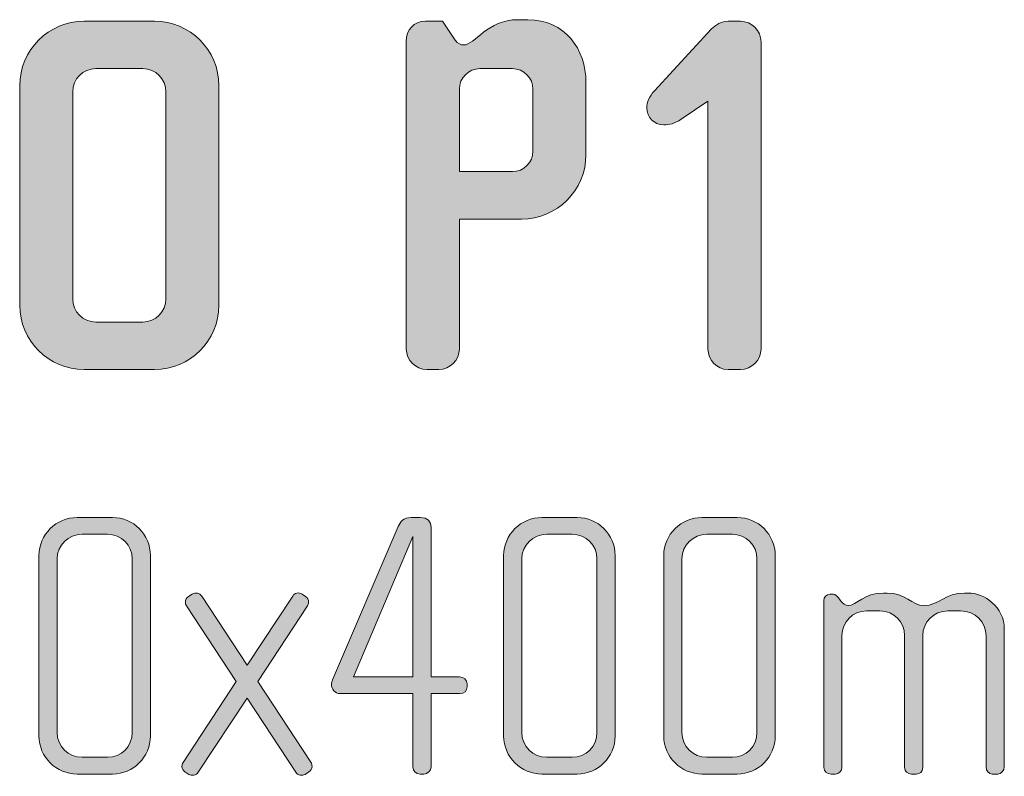
# Model space of a CAD drawing. Units: inches. Extents: x 6 to 184, y -291 to 306.
# Drawn here: x 87 to 107, y -42 to -26 of the extents above; entities that cross this region are included whole.
import ezdxf

# ---------------------------------------------------------------- set-up
doc = ezdxf.new("R2010")
doc.units = ezdxf.units.IN
doc.header["$MEASUREMENT"] = 0
doc.layers.add('Layer 1', color=7, linetype='Continuous')

# ---------------------------------------------------------------- blocks, each defined once
blk = doc.blocks.new('block 12')
at = {"layer": 'Layer 1', "true_color": 0x231f20}
h = blk.add_hatch(color=179, dxfattribs=at)
h.dxf.hatch_style = 2
edge = h.paths.add_edge_path()
edge.add_spline(control_points=[(97.441, -30.334), (97.441, -30.334), (96.162, -30.334), (96.162, -30.334), (96.162, -30.334), (96.162, -32.997), (96.162, -32.997), (96.162, -33.23), (95.972, -33.42), (95.739, -33.42), (95.739, -33.42), (95.496, -33.42), (95.496, -33.42), (95.264, -33.42), (95.074, -33.23), (95.074, -32.997), (95.074, -32.997), (95.074, -26.689), (95.074, -26.689), (95.074, -26.456), (95.222, -26.277), (95.465, -26.277), (95.465, -26.277), (95.813, -26.277), (95.813, -26.277), (95.813, -26.277), (96.078, -26.668), (96.078, -26.668), (96.13, -26.742), (96.194, -26.763), (96.246, -26.763), (96.49, -26.763), (96.733, -26.245), (97.367, -26.245), (97.367, -26.245), (97.567, -26.245), (97.567, -26.245), (98.328, -26.245), (98.761, -26.847), (98.761, -27.534), (98.761, -27.534), (98.761, -29.014), (98.761, -29.014), (98.761, -29.743), (98.17, -30.334), (97.441, -30.334)], knot_values=[0, 0, 0, 0, 1, 1, 1, 2, 2, 2, 3, 3, 3, 4, 4, 4, 5, 5, 5, 6, 6, 6, 7, 7, 7, 8, 8, 8, 9, 9, 9, 10, 10, 10, 11, 11, 11, 12, 12, 12, 13, 13, 13, 14, 14, 14, 15, 15, 15, 15], degree=3, periodic=1)
edge = h.paths.add_edge_path()
edge.add_spline(control_points=[(97.673, -27.672), (97.673, -27.439), (97.483, -27.249), (97.25, -27.249), (97.25, -27.249), (96.585, -27.249), (96.585, -27.249), (96.352, -27.249), (96.162, -27.439), (96.162, -27.672), (96.162, -27.672), (96.162, -29.362), (96.162, -29.362), (96.162, -29.362), (97.25, -29.362), (97.25, -29.362), (97.483, -29.362), (97.673, -29.172), (97.673, -28.939), (97.673, -28.939), (97.673, -27.672), (97.673, -27.672)], knot_values=[0, 0, 0, 0, 1, 1, 1, 2, 2, 2, 3, 3, 3, 4, 4, 4, 5, 5, 5, 6, 6, 6, 7, 7, 7, 7], degree=3, periodic=1)
h = blk.add_hatch(color=179, dxfattribs=at)
h.dxf.hatch_style = 2
edge = h.paths.add_edge_path()
edge.add_spline(control_points=[(89.907, -33.42), (89.907, -33.42), (88.46, -33.42), (88.46, -33.42), (87.731, -33.42), (87.139, -32.828), (87.139, -32.099), (87.139, -32.099), (87.139, -27.598), (87.139, -27.598), (87.139, -26.868), (87.731, -26.277), (88.46, -26.277), (88.46, -26.277), (89.907, -26.277), (89.907, -26.277), (90.636, -26.277), (91.228, -26.868), (91.228, -27.598), (91.228, -27.598), (91.228, -32.099), (91.228, -32.099), (91.228, -32.828), (90.636, -33.42), (89.907, -33.42)], knot_values=[0, 0, 0, 0, 1, 1, 1, 2, 2, 2, 3, 3, 3, 4, 4, 4, 5, 5, 5, 6, 6, 6, 7, 7, 7, 8, 8, 8, 8], degree=3, periodic=1)
edge = h.paths.add_edge_path()
edge.add_spline(control_points=[(90.14, -27.725), (90.14, -27.46), (89.928, -27.249), (89.664, -27.249), (89.664, -27.249), (88.703, -27.249), (88.703, -27.249), (88.439, -27.249), (88.227, -27.46), (88.227, -27.725), (88.227, -27.725), (88.227, -31.972), (88.227, -31.972), (88.227, -32.236), (88.439, -32.448), (88.703, -32.448), (88.703, -32.448), (89.664, -32.448), (89.664, -32.448), (89.928, -32.448), (90.14, -32.236), (90.14, -31.972), (90.14, -31.972), (90.14, -27.725), (90.14, -27.725)], knot_values=[0, 0, 0, 0, 1, 1, 1, 2, 2, 2, 3, 3, 3, 4, 4, 4, 5, 5, 5, 6, 6, 6, 7, 7, 7, 8, 8, 8, 8], degree=3, periodic=1)
h = blk.add_hatch(color=179, dxfattribs=at)
h.dxf.hatch_style = 2
edge = h.paths.add_edge_path()
edge.add_spline(control_points=[(101.931, -33.42), (101.931, -33.42), (101.678, -33.42), (101.678, -33.42), (101.445, -33.42), (101.265, -33.23), (101.265, -32.997), (101.265, -32.997), (101.265, -27.915), (101.265, -27.915), (101.265, -27.915), (100.716, -28.284), (100.716, -28.284), (100.579, -28.379), (100.473, -28.401), (100.357, -28.401), (100.156, -28.401), (100.008, -28.242), (100.008, -28.052), (100.008, -27.946), (100.061, -27.82), (100.166, -27.703), (100.166, -27.703), (101.339, -26.435), (101.339, -26.435), (101.413, -26.351), (101.551, -26.277), (101.678, -26.277), (101.678, -26.277), (101.931, -26.277), (101.931, -26.277), (102.163, -26.277), (102.354, -26.467), (102.354, -26.699), (102.354, -26.699), (102.354, -32.997), (102.354, -32.997), (102.354, -33.23), (102.163, -33.42), (101.931, -33.42)], knot_values=[0, 0, 0, 0, 1, 1, 1, 2, 2, 2, 3, 3, 3, 4, 4, 4, 5, 5, 5, 6, 6, 6, 7, 7, 7, 8, 8, 8, 9, 9, 9, 10, 10, 10, 11, 11, 11, 12, 12, 12, 13, 13, 13, 13], degree=3, periodic=1)
h = blk.add_hatch(color=179, dxfattribs=at)
h.dxf.hatch_style = 2
edge = h.paths.add_edge_path()
edge.add_spline(control_points=[(89.043, -41.718), (89.043, -41.718), (88.32, -41.718), (88.32, -41.718), (87.891, -41.718), (87.534, -41.368), (87.534, -40.939), (87.534, -40.939), (87.534, -37.234), (87.534, -37.234), (87.534, -36.806), (87.891, -36.456), (88.32, -36.456), (88.32, -36.456), (89.043, -36.456), (89.043, -36.456), (89.472, -36.456), (89.822, -36.806), (89.822, -37.234), (89.822, -37.234), (89.822, -40.939), (89.822, -40.939), (89.822, -41.368), (89.472, -41.718), (89.043, -41.718)], knot_values=[0, 0, 0, 0, 1, 1, 1, 2, 2, 2, 3, 3, 3, 4, 4, 4, 5, 5, 5, 6, 6, 6, 7, 7, 7, 8, 8, 8, 8], degree=3, periodic=1)
edge = h.paths.add_edge_path()
edge.add_spline(control_points=[(89.448, -37.304), (89.448, -37.024), (89.223, -36.798), (88.942, -36.798), (88.942, -36.798), (88.421, -36.798), (88.421, -36.798), (88.141, -36.798), (87.907, -37.024), (87.907, -37.304), (87.907, -37.304), (87.907, -40.869), (87.907, -40.869), (87.907, -41.149), (88.141, -41.375), (88.421, -41.375), (88.421, -41.375), (88.942, -41.375), (88.942, -41.375), (89.223, -41.375), (89.448, -41.149), (89.448, -40.869), (89.448, -40.869), (89.448, -37.304), (89.448, -37.304)], knot_values=[0, 0, 0, 0, 1, 1, 1, 2, 2, 2, 3, 3, 3, 4, 4, 4, 5, 5, 5, 6, 6, 6, 7, 7, 7, 8, 8, 8, 8], degree=3, periodic=1)
h = blk.add_hatch(color=179, dxfattribs=at)
h.dxf.hatch_style = 2
edge = h.paths.add_edge_path()
edge.add_spline(control_points=[(96.175, -40.067), (96.175, -40.067), (95.583, -40.067), (95.583, -40.067), (95.583, -40.067), (95.583, -41.57), (95.583, -41.57), (95.583, -41.655), (95.513, -41.718), (95.435, -41.718), (95.435, -41.718), (95.357, -41.718), (95.357, -41.718), (95.272, -41.718), (95.21, -41.655), (95.21, -41.57), (95.21, -41.57), (95.21, -40.067), (95.21, -40.067), (95.21, -40.067), (93.715, -40.067), (93.715, -40.067), (93.606, -40.067), (93.536, -39.974), (93.536, -39.881), (93.536, -39.85), (93.544, -39.818), (93.559, -39.788), (93.559, -39.788), (94.906, -36.643), (94.906, -36.643), (94.953, -36.541), (95.015, -36.456), (95.171, -36.456), (95.171, -36.456), (95.357, -36.456), (95.357, -36.456), (95.513, -36.456), (95.583, -36.541), (95.583, -36.658), (95.583, -36.658), (95.583, -39.725), (95.583, -39.725), (95.583, -39.725), (96.167, -39.725), (96.167, -39.725), (96.253, -39.725), (96.323, -39.788), (96.323, -39.865), (96.323, -39.865), (96.323, -39.927), (96.323, -39.927), (96.323, -40.013), (96.253, -40.067), (96.175, -40.067)], knot_values=[0, 0, 0, 0, 1, 1, 1, 2, 2, 2, 3, 3, 3, 4, 4, 4, 5, 5, 5, 6, 6, 6, 7, 7, 7, 8, 8, 8, 9, 9, 9, 10, 10, 10, 11, 11, 11, 12, 12, 12, 13, 13, 13, 14, 14, 14, 15, 15, 15, 16, 16, 16, 17, 17, 17, 18, 18, 18, 18], degree=3, periodic=1)
h.paths.add_polyline_path([(95.21, -36.845), (93.988, -39.725), (95.21, -39.725)])
h = blk.add_hatch(color=179, dxfattribs=at)
h.dxf.hatch_style = 2
edge = h.paths.add_edge_path()
edge.add_spline(control_points=[(98.581, -41.718), (98.581, -41.718), (97.857, -41.718), (97.857, -41.718), (97.429, -41.718), (97.071, -41.368), (97.071, -40.939), (97.071, -40.939), (97.071, -37.234), (97.071, -37.234), (97.071, -36.806), (97.429, -36.456), (97.857, -36.456), (97.857, -36.456), (98.581, -36.456), (98.581, -36.456), (99.009, -36.456), (99.359, -36.806), (99.359, -37.234), (99.359, -37.234), (99.359, -40.939), (99.359, -40.939), (99.359, -41.368), (99.009, -41.718), (98.581, -41.718)], knot_values=[0, 0, 0, 0, 1, 1, 1, 2, 2, 2, 3, 3, 3, 4, 4, 4, 5, 5, 5, 6, 6, 6, 7, 7, 7, 8, 8, 8, 8], degree=3, periodic=1)
edge = h.paths.add_edge_path()
edge.add_spline(control_points=[(98.986, -37.304), (98.986, -37.024), (98.76, -36.798), (98.48, -36.798), (98.48, -36.798), (97.958, -36.798), (97.958, -36.798), (97.678, -36.798), (97.444, -37.024), (97.444, -37.304), (97.444, -37.304), (97.444, -40.869), (97.444, -40.869), (97.444, -41.149), (97.678, -41.375), (97.958, -41.375), (97.958, -41.375), (98.48, -41.375), (98.48, -41.375), (98.76, -41.375), (98.986, -41.149), (98.986, -40.869), (98.986, -40.869), (98.986, -37.304), (98.986, -37.304)], knot_values=[0, 0, 0, 0, 1, 1, 1, 2, 2, 2, 3, 3, 3, 4, 4, 4, 5, 5, 5, 6, 6, 6, 7, 7, 7, 8, 8, 8, 8], degree=3, periodic=1)
h = blk.add_hatch(color=179, dxfattribs=at)
h.dxf.hatch_style = 2
edge = h.paths.add_edge_path()
edge.add_spline(control_points=[(101.866, -41.718), (101.866, -41.718), (101.142, -41.718), (101.142, -41.718), (100.714, -41.718), (100.356, -41.368), (100.356, -40.939), (100.356, -40.939), (100.356, -37.234), (100.356, -37.234), (100.356, -36.806), (100.714, -36.456), (101.142, -36.456), (101.142, -36.456), (101.866, -36.456), (101.866, -36.456), (102.294, -36.456), (102.645, -36.806), (102.645, -37.234), (102.645, -37.234), (102.645, -40.939), (102.645, -40.939), (102.645, -41.368), (102.294, -41.718), (101.866, -41.718)], knot_values=[0, 0, 0, 0, 1, 1, 1, 2, 2, 2, 3, 3, 3, 4, 4, 4, 5, 5, 5, 6, 6, 6, 7, 7, 7, 8, 8, 8, 8], degree=3, periodic=1)
edge = h.paths.add_edge_path()
edge.add_spline(control_points=[(102.271, -37.304), (102.271, -37.024), (102.045, -36.798), (101.765, -36.798), (101.765, -36.798), (101.244, -36.798), (101.244, -36.798), (100.963, -36.798), (100.73, -37.024), (100.73, -37.304), (100.73, -37.304), (100.73, -40.869), (100.73, -40.869), (100.73, -41.149), (100.963, -41.375), (101.244, -41.375), (101.244, -41.375), (101.765, -41.375), (101.765, -41.375), (102.045, -41.375), (102.271, -41.149), (102.271, -40.869), (102.271, -40.869), (102.271, -37.304), (102.271, -37.304)], knot_values=[0, 0, 0, 0, 1, 1, 1, 2, 2, 2, 3, 3, 3, 4, 4, 4, 5, 5, 5, 6, 6, 6, 7, 7, 7, 8, 8, 8, 8], degree=3, periodic=1)
h = blk.add_hatch(color=179, dxfattribs=at)
h.dxf.hatch_style = 2
edge = h.paths.add_edge_path()
edge.add_spline(control_points=[(93.076, -41.671), (93.076, -41.671), (92.998, -41.726), (92.998, -41.726), (92.936, -41.765), (92.843, -41.741), (92.804, -41.679), (92.804, -41.679), (91.807, -40.161), (91.807, -40.161), (91.807, -40.161), (90.803, -41.679), (90.803, -41.679), (90.764, -41.741), (90.671, -41.765), (90.609, -41.726), (90.609, -41.726), (90.531, -41.671), (90.531, -41.671), (90.492, -41.648), (90.469, -41.609), (90.469, -41.562), (90.469, -41.531), (90.476, -41.508), (90.492, -41.484), (90.492, -41.484), (91.582, -39.818), (91.582, -39.818), (91.582, -39.818), (90.562, -38.27), (90.562, -38.27), (90.547, -38.246), (90.539, -38.215), (90.539, -38.192), (90.539, -38.145), (90.562, -38.098), (90.601, -38.075), (90.601, -38.075), (90.679, -38.028), (90.679, -38.028), (90.749, -37.989), (90.827, -38.005), (90.874, -38.067), (90.874, -38.067), (91.807, -39.484), (91.807, -39.484), (91.807, -39.484), (92.742, -38.067), (92.742, -38.067), (92.781, -38.005), (92.866, -37.981), (92.936, -38.028), (92.936, -38.028), (93.006, -38.075), (93.006, -38.075), (93.045, -38.098), (93.068, -38.145), (93.068, -38.192), (93.068, -38.215), (93.061, -38.246), (93.045, -38.27), (93.045, -38.27), (92.026, -39.818), (92.026, -39.818), (92.026, -39.818), (93.115, -41.476), (93.115, -41.476), (93.131, -41.508), (93.139, -41.531), (93.139, -41.562), (93.139, -41.609), (93.115, -41.648), (93.076, -41.671)], knot_values=[0, 0, 0, 0, 1, 1, 1, 2, 2, 2, 3, 3, 3, 4, 4, 4, 5, 5, 5, 6, 6, 6, 7, 7, 7, 8, 8, 8, 9, 9, 9, 10, 10, 10, 11, 11, 11, 12, 12, 12, 13, 13, 13, 14, 14, 14, 15, 15, 15, 16, 16, 16, 17, 17, 17, 18, 18, 18, 19, 19, 19, 20, 20, 20, 21, 21, 21, 22, 22, 22, 23, 23, 23, 24, 24, 24, 24], degree=3, periodic=1)
h = blk.add_hatch(color=179, dxfattribs=at)
h.dxf.hatch_style = 2
edge = h.paths.add_edge_path()
edge.add_spline(control_points=[(107.214, -41.718), (107.214, -41.718), (107.098, -41.718), (107.098, -41.718), (107.035, -41.718), (106.973, -41.655), (106.973, -41.57), (106.973, -41.57), (106.973, -38.884), (106.973, -38.884), (106.973, -38.604), (106.747, -38.371), (106.451, -38.371), (106.451, -38.371), (106.187, -38.371), (106.187, -38.371), (105.899, -38.371), (105.673, -38.604), (105.673, -38.877), (105.673, -38.877), (105.673, -41.578), (105.673, -41.578), (105.673, -41.679), (105.619, -41.718), (105.541, -41.718), (105.541, -41.718), (105.44, -41.718), (105.44, -41.718), (105.362, -41.718), (105.3, -41.663), (105.3, -41.578), (105.3, -41.578), (105.3, -38.877), (105.3, -38.877), (105.3, -38.604), (105.082, -38.371), (104.794, -38.371), (104.794, -38.371), (104.521, -38.371), (104.521, -38.371), (104.233, -38.371), (104.015, -38.604), (104.015, -38.877), (104.015, -38.877), (104.015, -41.585), (104.015, -41.585), (104.015, -41.655), (103.953, -41.718), (103.875, -41.718), (103.875, -41.718), (103.79, -41.718), (103.79, -41.718), (103.712, -41.718), (103.642, -41.663), (103.642, -41.585), (103.642, -41.585), (103.642, -38.16), (103.642, -38.16), (103.642, -38.091), (103.696, -38.028), (103.766, -38.028), (103.766, -38.028), (103.836, -38.028), (103.836, -38.028), (103.875, -38.028), (103.922, -38.075), (103.945, -38.106), (103.945, -38.106), (104, -38.176), (104, -38.176), (104.031, -38.215), (104.085, -38.262), (104.14, -38.262), (104.311, -38.262), (104.474, -38.005), (104.864, -38.005), (104.864, -38.005), (104.942, -38.005), (104.942, -38.005), (105.323, -38.005), (105.44, -38.262), (105.697, -38.262), (106.008, -38.262), (106.14, -38.005), (106.529, -38.005), (106.529, -38.005), (106.607, -38.005), (106.607, -38.005), (106.934, -38.005), (107.347, -38.285), (107.347, -38.752), (107.347, -38.752), (107.347, -41.57), (107.347, -41.57), (107.347, -41.648), (107.277, -41.718), (107.214, -41.718)], knot_values=[0, 0, 0, 0, 1, 1, 1, 2, 2, 2, 3, 3, 3, 4, 4, 4, 5, 5, 5, 6, 6, 6, 7, 7, 7, 8, 8, 8, 9, 9, 9, 10, 10, 10, 11, 11, 11, 12, 12, 12, 13, 13, 13, 14, 14, 14, 15, 15, 15, 16, 16, 16, 17, 17, 17, 18, 18, 18, 19, 19, 19, 20, 20, 20, 21, 21, 21, 22, 22, 22, 23, 23, 23, 24, 24, 24, 25, 25, 25, 26, 26, 26, 27, 27, 27, 28, 28, 28, 29, 29, 29, 30, 30, 30, 31, 31, 31, 32, 32, 32, 32], degree=3, periodic=1)
at = {"layer": 'Layer 1', "lineweight": 0}
blk.add_lwpolyline([(95.21, -36.845), (93.988, -39.725), (95.21, -39.725), (95.21, -36.845)], dxfattribs=at)
for points, knots in [([(97.441, -30.334), (97.441, -30.334), (96.162, -30.334), (96.162, -30.334), (96.162, -30.334), (96.162, -32.997), (96.162, -32.997), (96.162, -33.23), (95.972, -33.42), (95.739, -33.42), (95.739, -33.42), (95.496, -33.42), (95.496, -33.42), (95.264, -33.42), (95.074, -33.23), (95.074, -32.997), (95.074, -32.997), (95.074, -26.689), (95.074, -26.689), (95.074, -26.456), (95.222, -26.277), (95.465, -26.277), (95.465, -26.277), (95.813, -26.277), (95.813, -26.277), (95.813, -26.277), (96.078, -26.668), (96.078, -26.668), (96.13, -26.742), (96.194, -26.763), (96.246, -26.763), (96.49, -26.763), (96.733, -26.245), (97.367, -26.245), (97.367, -26.245), (97.567, -26.245), (97.567, -26.245), (98.328, -26.245), (98.761, -26.847), (98.761, -27.534), (98.761, -27.534), (98.761, -29.014), (98.761, -29.014), (98.761, -29.743), (98.17, -30.334), (97.441, -30.334)], [0, 0, 0, 0, 1, 1, 1, 2, 2, 2, 3, 3, 3, 4, 4, 4, 5, 5, 5, 6, 6, 6, 7, 7, 7, 8, 8, 8, 9, 9, 9, 10, 10, 10, 11, 11, 11, 12, 12, 12, 13, 13, 13, 14, 14, 14, 15, 15, 15, 15]), ([(89.907, -33.42), (89.907, -33.42), (88.46, -33.42), (88.46, -33.42), (87.731, -33.42), (87.139, -32.828), (87.139, -32.099), (87.139, -32.099), (87.139, -27.598), (87.139, -27.598), (87.139, -26.868), (87.731, -26.277), (88.46, -26.277), (88.46, -26.277), (89.907, -26.277), (89.907, -26.277), (90.636, -26.277), (91.228, -26.868), (91.228, -27.598), (91.228, -27.598), (91.228, -32.099), (91.228, -32.099), (91.228, -32.828), (90.636, -33.42), (89.907, -33.42)], [0, 0, 0, 0, 1, 1, 1, 2, 2, 2, 3, 3, 3, 4, 4, 4, 5, 5, 5, 6, 6, 6, 7, 7, 7, 8, 8, 8, 8]), ([(101.931, -33.42), (101.931, -33.42), (101.678, -33.42), (101.678, -33.42), (101.445, -33.42), (101.265, -33.23), (101.265, -32.997), (101.265, -32.997), (101.265, -27.915), (101.265, -27.915), (101.265, -27.915), (100.716, -28.284), (100.716, -28.284), (100.579, -28.379), (100.473, -28.401), (100.357, -28.401), (100.156, -28.401), (100.008, -28.242), (100.008, -28.052), (100.008, -27.946), (100.061, -27.82), (100.166, -27.703), (100.166, -27.703), (101.339, -26.435), (101.339, -26.435), (101.413, -26.351), (101.551, -26.277), (101.678, -26.277), (101.678, -26.277), (101.931, -26.277), (101.931, -26.277), (102.163, -26.277), (102.354, -26.467), (102.354, -26.699), (102.354, -26.699), (102.354, -32.997), (102.354, -32.997), (102.354, -33.23), (102.163, -33.42), (101.931, -33.42)], [0, 0, 0, 0, 1, 1, 1, 2, 2, 2, 3, 3, 3, 4, 4, 4, 5, 5, 5, 6, 6, 6, 7, 7, 7, 8, 8, 8, 9, 9, 9, 10, 10, 10, 11, 11, 11, 12, 12, 12, 13, 13, 13, 13]), ([(90.14, -27.725), (90.14, -27.46), (89.928, -27.249), (89.664, -27.249), (89.664, -27.249), (88.703, -27.249), (88.703, -27.249), (88.439, -27.249), (88.227, -27.46), (88.227, -27.725), (88.227, -27.725), (88.227, -31.972), (88.227, -31.972), (88.227, -32.236), (88.439, -32.448), (88.703, -32.448), (88.703, -32.448), (89.664, -32.448), (89.664, -32.448), (89.928, -32.448), (90.14, -32.236), (90.14, -31.972), (90.14, -31.972), (90.14, -27.725), (90.14, -27.725)], [0, 0, 0, 0, 1, 1, 1, 2, 2, 2, 3, 3, 3, 4, 4, 4, 5, 5, 5, 6, 6, 6, 7, 7, 7, 8, 8, 8, 8]), ([(97.673, -27.672), (97.673, -27.439), (97.483, -27.249), (97.25, -27.249), (97.25, -27.249), (96.585, -27.249), (96.585, -27.249), (96.352, -27.249), (96.162, -27.439), (96.162, -27.672), (96.162, -27.672), (96.162, -29.362), (96.162, -29.362), (96.162, -29.362), (97.25, -29.362), (97.25, -29.362), (97.483, -29.362), (97.673, -29.172), (97.673, -28.939), (97.673, -28.939), (97.673, -27.672), (97.673, -27.672)], [0, 0, 0, 0, 1, 1, 1, 2, 2, 2, 3, 3, 3, 4, 4, 4, 5, 5, 5, 6, 6, 6, 7, 7, 7, 7]), ([(89.043, -41.718), (89.043, -41.718), (88.32, -41.718), (88.32, -41.718), (87.891, -41.718), (87.534, -41.368), (87.534, -40.939), (87.534, -40.939), (87.534, -37.234), (87.534, -37.234), (87.534, -36.806), (87.891, -36.456), (88.32, -36.456), (88.32, -36.456), (89.043, -36.456), (89.043, -36.456), (89.472, -36.456), (89.822, -36.806), (89.822, -37.234), (89.822, -37.234), (89.822, -40.939), (89.822, -40.939), (89.822, -41.368), (89.472, -41.718), (89.043, -41.718)], [0, 0, 0, 0, 1, 1, 1, 2, 2, 2, 3, 3, 3, 4, 4, 4, 5, 5, 5, 6, 6, 6, 7, 7, 7, 8, 8, 8, 8]), ([(96.175, -40.067), (96.175, -40.067), (95.583, -40.067), (95.583, -40.067), (95.583, -40.067), (95.583, -41.57), (95.583, -41.57), (95.583, -41.655), (95.513, -41.718), (95.435, -41.718), (95.435, -41.718), (95.357, -41.718), (95.357, -41.718), (95.272, -41.718), (95.21, -41.655), (95.21, -41.57), (95.21, -41.57), (95.21, -40.067), (95.21, -40.067), (95.21, -40.067), (93.715, -40.067), (93.715, -40.067), (93.606, -40.067), (93.536, -39.974), (93.536, -39.881), (93.536, -39.85), (93.544, -39.818), (93.559, -39.788), (93.559, -39.788), (94.906, -36.643), (94.906, -36.643), (94.953, -36.541), (95.015, -36.456), (95.171, -36.456), (95.171, -36.456), (95.357, -36.456), (95.357, -36.456), (95.513, -36.456), (95.583, -36.541), (95.583, -36.658), (95.583, -36.658), (95.583, -39.725), (95.583, -39.725), (95.583, -39.725), (96.167, -39.725), (96.167, -39.725), (96.253, -39.725), (96.323, -39.788), (96.323, -39.865), (96.323, -39.865), (96.323, -39.927), (96.323, -39.927), (96.323, -40.013), (96.253, -40.067), (96.175, -40.067)], [0, 0, 0, 0, 1, 1, 1, 2, 2, 2, 3, 3, 3, 4, 4, 4, 5, 5, 5, 6, 6, 6, 7, 7, 7, 8, 8, 8, 9, 9, 9, 10, 10, 10, 11, 11, 11, 12, 12, 12, 13, 13, 13, 14, 14, 14, 15, 15, 15, 16, 16, 16, 17, 17, 17, 18, 18, 18, 18]), ([(98.581, -41.718), (98.581, -41.718), (97.857, -41.718), (97.857, -41.718), (97.429, -41.718), (97.071, -41.368), (97.071, -40.939), (97.071, -40.939), (97.071, -37.234), (97.071, -37.234), (97.071, -36.806), (97.429, -36.456), (97.857, -36.456), (97.857, -36.456), (98.581, -36.456), (98.581, -36.456), (99.009, -36.456), (99.359, -36.806), (99.359, -37.234), (99.359, -37.234), (99.359, -40.939), (99.359, -40.939), (99.359, -41.368), (99.009, -41.718), (98.581, -41.718)], [0, 0, 0, 0, 1, 1, 1, 2, 2, 2, 3, 3, 3, 4, 4, 4, 5, 5, 5, 6, 6, 6, 7, 7, 7, 8, 8, 8, 8]), ([(101.866, -41.718), (101.866, -41.718), (101.142, -41.718), (101.142, -41.718), (100.714, -41.718), (100.356, -41.368), (100.356, -40.939), (100.356, -40.939), (100.356, -37.234), (100.356, -37.234), (100.356, -36.806), (100.714, -36.456), (101.142, -36.456), (101.142, -36.456), (101.866, -36.456), (101.866, -36.456), (102.294, -36.456), (102.645, -36.806), (102.645, -37.234), (102.645, -37.234), (102.645, -40.939), (102.645, -40.939), (102.645, -41.368), (102.294, -41.718), (101.866, -41.718)], [0, 0, 0, 0, 1, 1, 1, 2, 2, 2, 3, 3, 3, 4, 4, 4, 5, 5, 5, 6, 6, 6, 7, 7, 7, 8, 8, 8, 8]), ([(89.448, -37.304), (89.448, -37.024), (89.223, -36.798), (88.942, -36.798), (88.942, -36.798), (88.421, -36.798), (88.421, -36.798), (88.141, -36.798), (87.907, -37.024), (87.907, -37.304), (87.907, -37.304), (87.907, -40.869), (87.907, -40.869), (87.907, -41.149), (88.141, -41.375), (88.421, -41.375), (88.421, -41.375), (88.942, -41.375), (88.942, -41.375), (89.223, -41.375), (89.448, -41.149), (89.448, -40.869), (89.448, -40.869), (89.448, -37.304), (89.448, -37.304)], [0, 0, 0, 0, 1, 1, 1, 2, 2, 2, 3, 3, 3, 4, 4, 4, 5, 5, 5, 6, 6, 6, 7, 7, 7, 8, 8, 8, 8]), ([(98.986, -37.304), (98.986, -37.024), (98.76, -36.798), (98.48, -36.798), (98.48, -36.798), (97.958, -36.798), (97.958, -36.798), (97.678, -36.798), (97.444, -37.024), (97.444, -37.304), (97.444, -37.304), (97.444, -40.869), (97.444, -40.869), (97.444, -41.149), (97.678, -41.375), (97.958, -41.375), (97.958, -41.375), (98.48, -41.375), (98.48, -41.375), (98.76, -41.375), (98.986, -41.149), (98.986, -40.869), (98.986, -40.869), (98.986, -37.304), (98.986, -37.304)], [0, 0, 0, 0, 1, 1, 1, 2, 2, 2, 3, 3, 3, 4, 4, 4, 5, 5, 5, 6, 6, 6, 7, 7, 7, 8, 8, 8, 8]), ([(102.271, -37.304), (102.271, -37.024), (102.045, -36.798), (101.765, -36.798), (101.765, -36.798), (101.244, -36.798), (101.244, -36.798), (100.963, -36.798), (100.73, -37.024), (100.73, -37.304), (100.73, -37.304), (100.73, -40.869), (100.73, -40.869), (100.73, -41.149), (100.963, -41.375), (101.244, -41.375), (101.244, -41.375), (101.765, -41.375), (101.765, -41.375), (102.045, -41.375), (102.271, -41.149), (102.271, -40.869), (102.271, -40.869), (102.271, -37.304), (102.271, -37.304)], [0, 0, 0, 0, 1, 1, 1, 2, 2, 2, 3, 3, 3, 4, 4, 4, 5, 5, 5, 6, 6, 6, 7, 7, 7, 8, 8, 8, 8]), ([(93.076, -41.671), (93.076, -41.671), (92.998, -41.726), (92.998, -41.726), (92.936, -41.765), (92.843, -41.741), (92.804, -41.679), (92.804, -41.679), (91.807, -40.161), (91.807, -40.161), (91.807, -40.161), (90.803, -41.679), (90.803, -41.679), (90.764, -41.741), (90.671, -41.765), (90.609, -41.726), (90.609, -41.726), (90.531, -41.671), (90.531, -41.671), (90.492, -41.648), (90.469, -41.609), (90.469, -41.562), (90.469, -41.531), (90.476, -41.508), (90.492, -41.484), (90.492, -41.484), (91.582, -39.818), (91.582, -39.818), (91.582, -39.818), (90.562, -38.27), (90.562, -38.27), (90.547, -38.246), (90.539, -38.215), (90.539, -38.192), (90.539, -38.145), (90.562, -38.098), (90.601, -38.075), (90.601, -38.075), (90.679, -38.028), (90.679, -38.028), (90.749, -37.989), (90.827, -38.005), (90.874, -38.067), (90.874, -38.067), (91.807, -39.484), (91.807, -39.484), (91.807, -39.484), (92.742, -38.067), (92.742, -38.067), (92.781, -38.005), (92.866, -37.981), (92.936, -38.028), (92.936, -38.028), (93.006, -38.075), (93.006, -38.075), (93.045, -38.098), (93.068, -38.145), (93.068, -38.192), (93.068, -38.215), (93.061, -38.246), (93.045, -38.27), (93.045, -38.27), (92.026, -39.818), (92.026, -39.818), (92.026, -39.818), (93.115, -41.476), (93.115, -41.476), (93.131, -41.508), (93.139, -41.531), (93.139, -41.562), (93.139, -41.609), (93.115, -41.648), (93.076, -41.671)], [0, 0, 0, 0, 1, 1, 1, 2, 2, 2, 3, 3, 3, 4, 4, 4, 5, 5, 5, 6, 6, 6, 7, 7, 7, 8, 8, 8, 9, 9, 9, 10, 10, 10, 11, 11, 11, 12, 12, 12, 13, 13, 13, 14, 14, 14, 15, 15, 15, 16, 16, 16, 17, 17, 17, 18, 18, 18, 19, 19, 19, 20, 20, 20, 21, 21, 21, 22, 22, 22, 23, 23, 23, 24, 24, 24, 24]), ([(107.214, -41.718), (107.214, -41.718), (107.098, -41.718), (107.098, -41.718), (107.035, -41.718), (106.973, -41.655), (106.973, -41.57), (106.973, -41.57), (106.973, -38.884), (106.973, -38.884), (106.973, -38.604), (106.747, -38.371), (106.451, -38.371), (106.451, -38.371), (106.187, -38.371), (106.187, -38.371), (105.899, -38.371), (105.673, -38.604), (105.673, -38.877), (105.673, -38.877), (105.673, -41.578), (105.673, -41.578), (105.673, -41.679), (105.619, -41.718), (105.541, -41.718), (105.541, -41.718), (105.44, -41.718), (105.44, -41.718), (105.362, -41.718), (105.3, -41.663), (105.3, -41.578), (105.3, -41.578), (105.3, -38.877), (105.3, -38.877), (105.3, -38.604), (105.082, -38.371), (104.794, -38.371), (104.794, -38.371), (104.521, -38.371), (104.521, -38.371), (104.233, -38.371), (104.015, -38.604), (104.015, -38.877), (104.015, -38.877), (104.015, -41.585), (104.015, -41.585), (104.015, -41.655), (103.953, -41.718), (103.875, -41.718), (103.875, -41.718), (103.79, -41.718), (103.79, -41.718), (103.712, -41.718), (103.642, -41.663), (103.642, -41.585), (103.642, -41.585), (103.642, -38.16), (103.642, -38.16), (103.642, -38.091), (103.696, -38.028), (103.766, -38.028), (103.766, -38.028), (103.836, -38.028), (103.836, -38.028), (103.875, -38.028), (103.922, -38.075), (103.945, -38.106), (103.945, -38.106), (104, -38.176), (104, -38.176), (104.031, -38.215), (104.085, -38.262), (104.14, -38.262), (104.311, -38.262), (104.474, -38.005), (104.864, -38.005), (104.864, -38.005), (104.942, -38.005), (104.942, -38.005), (105.323, -38.005), (105.44, -38.262), (105.697, -38.262), (106.008, -38.262), (106.14, -38.005), (106.529, -38.005), (106.529, -38.005), (106.607, -38.005), (106.607, -38.005), (106.934, -38.005), (107.347, -38.285), (107.347, -38.752), (107.347, -38.752), (107.347, -41.57), (107.347, -41.57), (107.347, -41.648), (107.277, -41.718), (107.214, -41.718)], [0, 0, 0, 0, 1, 1, 1, 2, 2, 2, 3, 3, 3, 4, 4, 4, 5, 5, 5, 6, 6, 6, 7, 7, 7, 8, 8, 8, 9, 9, 9, 10, 10, 10, 11, 11, 11, 12, 12, 12, 13, 13, 13, 14, 14, 14, 15, 15, 15, 16, 16, 16, 17, 17, 17, 18, 18, 18, 19, 19, 19, 20, 20, 20, 21, 21, 21, 22, 22, 22, 23, 23, 23, 24, 24, 24, 25, 25, 25, 26, 26, 26, 27, 27, 27, 28, 28, 28, 29, 29, 29, 30, 30, 30, 31, 31, 31, 32, 32, 32, 32])]:
    blk.add_open_spline(points, degree=3, knots=knots, dxfattribs=at)

msp = doc.modelspace()

# ---------------------------------------------------------------- block references
at = {"layer": 'Layer 1'}
msp.add_blockref('block 12', (0, 0), dxfattribs=at)

doc.saveas('drawing.dxf')
